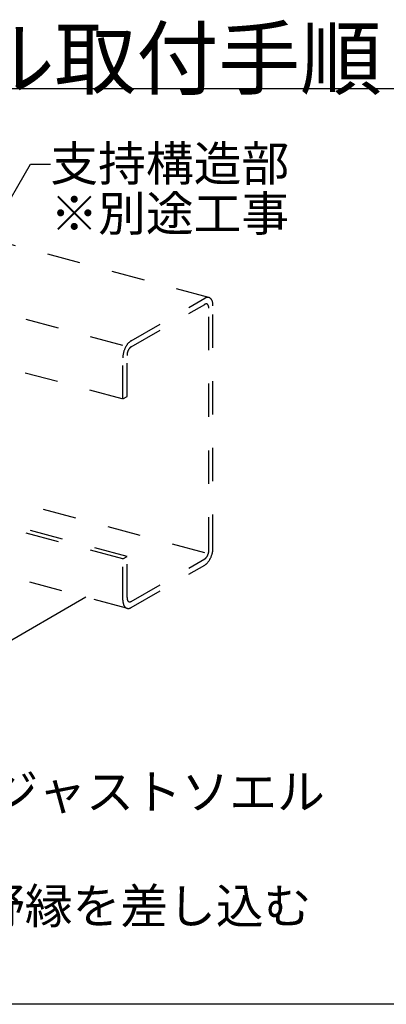
# Model space of a CAD drawing. Extents: x 5 to 415, y 6 to 292.
# Drawn here: x 238 to 252, y 200 to 237 of the extents above; entities that cross this region are included whole.
import ezdxf

# ---------------------------------------------------------------- set-up
doc = ezdxf.new("R2010")
doc.units = 0
doc.header["$MEASUREMENT"] = 0
doc.linetypes.add('DASHED1', pattern=[2.5, 1.25, -1.25])
for name, color, linetype in [('_4-3_野縁', 7, 'CONTINUOUS'), ('_4-6_文字', 7, 'CONTINUOUS'), ('_4-9_躯体他', 7, 'CONTINUOUS'), ('_F-3_野縁', 7, 'CONTINUOUS'), ('_F-6_文字', 7, 'CONTINUOUS')]:
    doc.layers.add(name, color=color, linetype=linetype)
doc.styles.get("Standard").update_dxf_attribs({"font": 'txt', "bigfont": 'bigfont.shx'})

msp = doc.modelspace()

# ---------------------------------------------------------------- linework, layer by layer
at = {"layer": '_4-3_野縁', "color": 2, "linetype": 'Continuous'}
msp.add_line((240.803, 215.605), (224.415, 206.143), dxfattribs=at)
at = {"layer": '_4-6_文字', "color": 7, "linetype": 'Continuous'}
for p, q in [((236.669, 228.275), (238.721, 231.83)), ((238.721, 231.83), (239.471, 231.83))]:
    msp.add_line(p, q, dxfattribs=at)
at = {"layer": '_4-9_躯体他', "color": 4, "linetype": 'DASHED1'}
for p, q in [((245.411, 226.839), (222.43, 232.997)), ((242.189, 225.041), (219.468, 231.129)), ((219.21, 229.198), (242.189, 223.041)), ((242.5, 225.22), (245.256, 226.811)), ((242.5, 224.99), (245.256, 226.581)), ((245.411, 217.361), (245.411, 226.441)), ((245.566, 217.451), (245.566, 226.531)), ((242.189, 223.041), (242.189, 224.581)), ((242.344, 223.13), (242.344, 224.67)), ((242.189, 223.041), (242.344, 223.13)), ((245.256, 217.271), (233.348, 220.462)), ((242.189, 217.041), (233.2, 219.449)), ((242.344, 217.13), (233.345, 219.542)), ((242.321, 215.198), (233.113, 217.665)), ((242.189, 217.041), (242.344, 217.13)), ((242.189, 215.5), (242.189, 217.041)), ((242.344, 215.59), (242.344, 217.13)), ((242.499, 215.45), (245.256, 217.041)), ((242.499, 215.22), (245.256, 216.811))]:
    msp.add_line(p, q, dxfattribs=at)
at = {"layer": '_4-9_躯体他', "color": 4, "linetype": 'Continuous'}
for centre, radius, start, end in [((245.405, 226.554), 0.297, 114.2083, 120.0815), ((245.33, 226.453), 0.149, 114.2083, 120.0815), ((245.321, 226.474), 0.126, 107.6446, 114.2144), ((245.386, 226.596), 0.251, 107.6446, 114.2144), ((245.315, 226.491), 0.107, 100.3349, 107.6466), ((245.312, 226.505), 0.0928, 92.2913, 100.3297), ((245.312, 226.515), 0.083, 83.6178, 92.2764), ((245.374, 226.632), 0.214, 100.3349, 107.6466), ((245.313, 226.521), 0.0775, 74.5273, 83.5931), ((245.313, 226.522), 0.0761, 65.3222, 74.4969), ((245.369, 226.659), 0.186, 92.2913, 100.3297), ((245.312, 226.519), 0.0788, 56.3325, 65.293), ((245.308, 226.514), 0.0858, 47.8397, 56.3108), ((245.368, 226.679), 0.166, 83.6178, 92.2764), ((245.3, 226.505), 0.097, 40.0241, 47.8281), ((245.37, 226.69), 0.155, 74.5273, 83.5931), ((245.37, 226.693), 0.152, 65.3222, 74.4969), ((245.368, 226.688), 0.158, 56.3325, 65.293), ((245.36, 226.676), 0.172, 47.8397, 56.3108), ((245.345, 226.66), 0.194, 40.0241, 47.8281), ((245.321, 226.64), 0.225, 32.958, 40.0216), ((245.287, 226.618), 0.265, 26.6301, 32.9617), ((245.244, 226.596), 0.314, 20.979, 26.637), ((245.191, 226.575), 0.371, 15.9216, 20.9871), ((245.13, 226.558), 0.434, 11.3701, 15.9296), ((245.063, 226.544), 0.503, 7.2418, 11.3774), ((244.992, 226.535), 0.574, 3.4628, 7.2482), ((244.921, 226.531), 0.646, 359.9688, 3.4684), ((245.288, 226.495), 0.113, 32.958, 40.0216), ((245.272, 226.484), 0.133, 26.6301, 32.9617), ((245.25, 226.474), 0.157, 20.979, 26.637), ((245.223, 226.463), 0.185, 15.9216, 20.9871), ((245.193, 226.455), 0.217, 11.3701, 15.9296), ((245.159, 226.448), 0.251, 7.2418, 11.3774), ((245.124, 226.443), 0.287, 3.4628, 7.2482), ((245.088, 226.441), 0.323, 359.9688, 3.4684), ((244.851, 226.531), 0.715, 359.9712, 359.9736), ((242.912, 224.673), 0.692, 141.7603, 145.1003), ((242.857, 224.716), 0.622, 138.1774, 141.7653), ((242.803, 224.764), 0.55, 134.2893, 138.1833), ((242.754, 224.815), 0.479, 130.0284, 134.296), ((242.711, 224.866), 0.412, 125.318, 130.036), ((242.676, 224.916), 0.351, 120.0736, 125.3261), ((243.07, 224.563), 0.882, 167.8394, 170.6821), ((243.103, 224.556), 0.916, 165.07, 167.8424), ((243.122, 224.551), 0.935, 162.3399, 165.0728), ((243.127, 224.549), 0.94, 159.6194, 162.3426), ((243.117, 224.553), 0.93, 156.8795, 159.6222), ((243.095, 224.563), 0.906, 154.0902, 156.8823), ((243.06, 224.579), 0.868, 151.22, 154.0933), ((243.017, 224.603), 0.818, 148.2347, 151.2234), ((242.966, 224.635), 0.759, 145.0959, 148.2385), ((242.762, 224.665), 0.418, 170.6788, 173.6251), ((242.785, 224.662), 0.441, 167.8394, 170.6821), ((242.801, 224.658), 0.458, 165.07, 167.8424), ((242.811, 224.655), 0.468, 162.3399, 165.0728), ((242.813, 224.655), 0.47, 159.6194, 162.3426), ((242.808, 224.657), 0.465, 156.8795, 159.6222), ((242.797, 224.661), 0.453, 154.0902, 156.8823), ((242.78, 224.67), 0.434, 151.22, 154.0933), ((242.758, 224.682), 0.409, 148.2347, 151.2234), ((242.733, 224.697), 0.379, 145.0959, 148.2385), ((242.706, 224.716), 0.346, 141.7603, 145.1003), ((242.678, 224.738), 0.311, 138.1774, 141.7653), ((242.651, 224.762), 0.275, 134.2893, 138.1833), ((242.627, 224.787), 0.24, 130.0284, 134.296), ((242.605, 224.813), 0.206, 125.318, 130.036), ((242.588, 224.838), 0.176, 120.0736, 125.3261), ((242.904, 224.58), 0.715, 176.7043, 179.9736), ((242.968, 224.577), 0.779, 173.6215, 176.7085), ((243.024, 224.57), 0.836, 170.6788, 173.6251), ((242.702, 224.67), 0.357, 176.7043, 179.9736), ((242.734, 224.668), 0.39, 173.6215, 176.7085), ((245.053, 217.361), 0.357, 356.7043, 359.9736), ((244.731, 217.461), 0.836, 350.6788, 353.6251), ((244.787, 217.455), 0.779, 353.6215, 356.7085), ((244.851, 217.451), 0.715, 356.7043, 359.9736), ((245.15, 217.218), 0.206, 305.318, 310.036), ((245.128, 217.244), 0.24, 310.0284, 314.296), ((245.104, 217.269), 0.275, 314.2893, 318.1833), ((245.077, 217.293), 0.311, 318.1774, 321.7653), ((245.049, 217.315), 0.346, 321.7603, 325.1003), ((245.022, 217.334), 0.379, 325.0959, 328.2385), ((244.997, 217.35), 0.409, 328.2347, 331.2234), ((244.975, 217.362), 0.434, 331.22, 334.0933), ((244.958, 217.37), 0.453, 334.0902, 336.8823), ((244.947, 217.375), 0.465, 336.8795, 339.6222), ((244.942, 217.377), 0.47, 339.6194, 342.3426), ((244.945, 217.376), 0.468, 342.3399, 345.0728), ((244.954, 217.373), 0.458, 345.07, 347.8424), ((244.971, 217.37), 0.441, 347.8394, 350.6821), ((244.993, 217.366), 0.418, 350.6788, 353.6251), ((245.021, 217.363), 0.39, 353.6215, 356.7085), ((244.789, 217.397), 0.759, 325.0959, 328.2385), ((244.738, 217.428), 0.818, 328.2347, 331.2234), ((244.695, 217.452), 0.868, 331.22, 334.0933), ((244.661, 217.469), 0.906, 334.0902, 336.8823), ((244.638, 217.478), 0.93, 336.8795, 339.6222), ((244.629, 217.482), 0.94, 339.6194, 342.3426), ((244.633, 217.48), 0.935, 342.3399, 345.0728), ((244.653, 217.475), 0.916, 345.07, 347.8424), ((244.686, 217.468), 0.882, 347.8394, 350.6821), ((245.08, 217.115), 0.351, 300.0736, 305.3261), ((245.044, 217.165), 0.412, 305.318, 310.036), ((245.001, 217.217), 0.479, 310.0284, 314.296), ((244.952, 217.267), 0.55, 314.2893, 318.1833), ((244.898, 217.315), 0.622, 318.1774, 321.7653), ((244.843, 217.359), 0.692, 321.7603, 325.1003), ((242.834, 215.5), 0.646, 179.9688, 183.4684), ((242.667, 215.59), 0.323, 179.9688, 183.4684), ((242.631, 215.588), 0.287, 183.4628, 187.2482), ((242.596, 215.583), 0.251, 187.2418, 191.3774), ((242.562, 215.577), 0.217, 191.3701, 195.9296), ((242.532, 215.568), 0.185, 195.9216, 200.9871), ((242.505, 215.558), 0.157, 200.979, 206.637), ((242.763, 215.496), 0.574, 183.4628, 187.2482), ((242.692, 215.487), 0.503, 187.2418, 191.3774), ((242.625, 215.473), 0.434, 191.3701, 195.9296), ((242.564, 215.456), 0.371, 195.9216, 200.9871), ((242.511, 215.436), 0.314, 200.979, 206.637), ((242.468, 215.414), 0.265, 206.6301, 212.9617), ((242.434, 215.392), 0.225, 212.958, 220.0216), ((242.41, 215.372), 0.194, 220.0241, 227.8281), ((242.395, 215.355), 0.172, 227.8397, 236.3108), ((242.387, 215.344), 0.158, 236.3325, 245.293), ((242.385, 215.339), 0.152, 245.3222, 254.4969), ((242.386, 215.341), 0.155, 254.5273, 263.5931), ((242.484, 215.547), 0.133, 206.6301, 212.9617), ((242.387, 215.352), 0.166, 263.6178, 272.2764), ((242.467, 215.536), 0.113, 212.958, 220.0216), ((242.455, 215.526), 0.097, 220.0241, 227.8281), ((242.447, 215.518), 0.0858, 227.8397, 236.3108), ((242.386, 215.372), 0.186, 272.2913, 280.3297), ((242.443, 215.512), 0.0788, 236.3325, 245.293), ((242.442, 215.509), 0.0761, 245.3222, 254.4969), ((242.381, 215.4), 0.214, 280.3349, 287.6466), ((242.443, 215.511), 0.0775, 254.5273, 263.5931), ((242.443, 215.516), 0.083, 263.6178, 272.2764), ((242.443, 215.526), 0.0928, 272.2913, 280.3297), ((242.37, 215.435), 0.251, 287.6446, 294.2144), ((242.44, 215.54), 0.107, 280.3349, 287.6466), ((242.351, 215.477), 0.297, 294.2083, 300.0815), ((242.435, 215.558), 0.126, 287.6446, 294.2144), ((242.425, 215.579), 0.149, 294.2083, 300.0815)]:
    msp.add_arc(centre, radius, start, end, dxfattribs=at)
at = {"layer": '_F-3_野縁', "color": 3, "linetype": 'Continuous'}
for p, q in [((212, 234.675), (401, 234.675)), ((401, 200.35), (212, 200.35))]:
    msp.add_line(p, q, dxfattribs=at)

# ---------------------------------------------------------------- texts
at = {"layer": '_4-6_文字', "color": 7}
for s, p in [('支持構造部', (239.471, 231.205)), ('※別途工事', (239.471, 229.332)), ('アジャストソエル', (235.435, 207.662)), ('・アジャストソエルに野縁を差し込む', (218.815, 203.38))]:
    msp.add_text(s, height=1.3125, dxfattribs=at).set_placement(p)
at = {"layer": '_F-6_文字', "color": 7}
msp.add_text('□アジャストソエル取付手順', height=2.25, dxfattribs=at).set_placement((212, 234.675))

doc.saveas('drawing.dxf')
